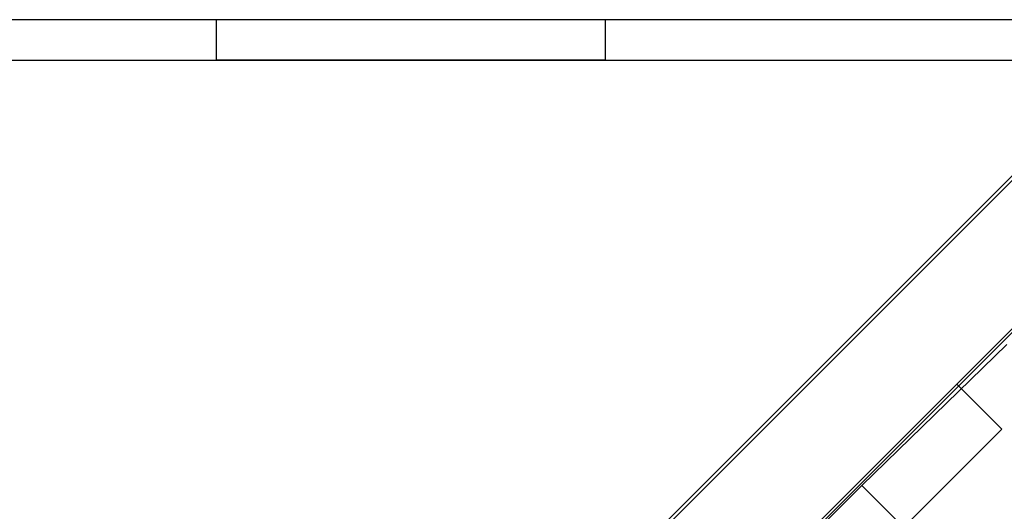
# Model space of a CAD drawing. Units: inches. Extents: x 38.9 to 74, y 1.1 to 34.8.
# Drawn here: x 56.8 to 57.2, y 23.3 to 23.5 of the extents above; entities that cross this region are included whole.
import ezdxf

# ---------------------------------------------------------------- set-up
doc = ezdxf.new("R2010")
doc.units = ezdxf.units.IN
doc.header["$MEASUREMENT"] = 0
doc.layers.add('line art', color=7, linetype='Continuous', lineweight=0)

# ---------------------------------------------------------------- blocks, each defined once
blk = doc.blocks.new('Block_12')
at = {"layer": 'line art', "color": 7, "lineweight": 25}
for p, q in [((57.22941, 23.4767), (56.75635, 23.4767)), ((56.87185, 23.4767), (56.87185, 23.4617)), ((56.87185, 23.4767), (56.87185, 23.4617)), ((57.01576, 23.4767), (56.87185, 23.4767)), ((57.01576, 23.4767), (56.87185, 23.4767)), ((57.01585, 23.4617), (57.01585, 23.4767)), ((57.01585, 23.4617), (57.01585, 23.4767)), ((56.75635, 23.4617), (57.22941, 23.4617)), ((57.01576, 23.4617), (56.87185, 23.4617)), ((57.01576, 23.4617), (56.87185, 23.4617)), ((56.75082, 23.0036), (57.20196, 23.45473)), ((57.2016, 23.45438), (56.75117, 23.00395)), ((56.75169, 23.00273), (57.20282, 23.45387)), ((56.80845, 23.00466), (57.20089, 23.3971)), ((57.2016, 23.3964), (56.80916, 23.00395)), ((57.11058, 23.30439), (57.16424, 23.35656)), ((56.8636, 23.05981), (57.14574, 23.34195)), ((57.14574, 23.34195), (57.16243, 23.32526)), ((57.16243, 23.32526), (57.12461, 23.28744)), ((56.90116, 23.09497), (57.11058, 23.30439)), ((57.12515, 23.28982), (57.11058, 23.30439))]:
    blk.add_line(p, q, dxfattribs=at)

msp = doc.modelspace()

# ---------------------------------------------------------------- block references
at = {"layer": 'line art'}
msp.add_blockref('Block_12', (0, 0), dxfattribs=at)

doc.saveas('drawing.dxf')
